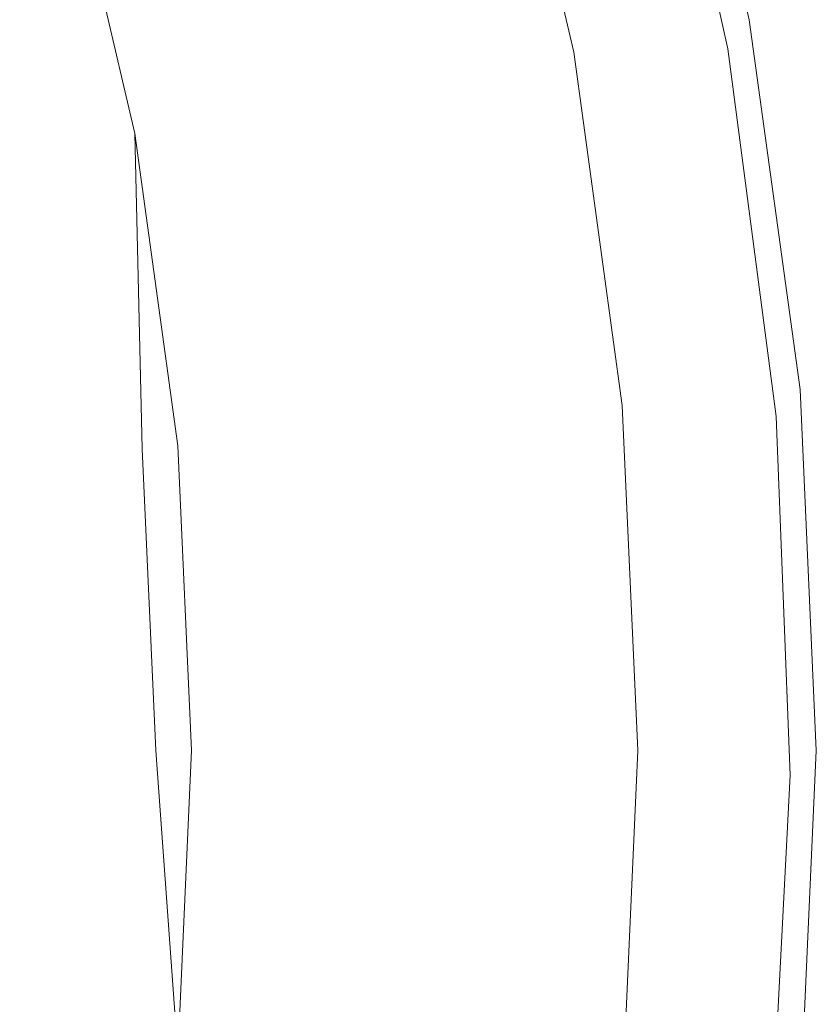
# Model space of a CAD drawing. Extents: x -22 to 22, y -129 to 23.
# Drawn here: x 18 to 22, y -1 to 4 of the extents above; entities that cross this region are included whole.
import ezdxf

# ---------------------------------------------------------------- set-up
doc = ezdxf.new("R2010")
doc.units = 0
doc.header["$LTSCALE"] = 500
doc.header["$MEASUREMENT"] = 0
doc.layers.add('EXC-WH', color=7, linetype='Continuous')

msp = doc.modelspace()

# ---------------------------------------------------------------- linework, layer by layer
at = {"layer": 'EXC-WH', "lineweight": 0}
for points, invisible_edges in [([(21.3378, 4.1986, 1.0001), (20.8625, 6.2209, 1.0001), (21.6316, 6.441, 1.0001), (21.3378, 4.1986, 1.0001)], 15), ([(22.1244, 4.3442, 1.0001), (21.3378, 4.1986, 1.0001), (21.6316, 6.441, 1.0001), (22.1244, 4.3442, 1.0001)], 15), ([(21.6316, 6.441, 4.0001), (22.1244, 4.3442, 4.0001), (21.6316, 6.441, 1.0001), (21.6316, 6.441, 4.0001)], 15), ([(21.6316, 6.441, 1.0001), (22.1244, 4.3442, 4.0001), (22.1244, 4.3442, 1.0001), (21.6316, 6.441, 1.0001)], 11), ([(21.6316, 6.441, 4.0001), (21.6614, 6.3047, 4.0911), (22.1244, 4.3442, 4.0001), (21.6316, 6.441, 4.0001)], 15), ([(21.5909, 6.285, 4.2737), (22.0691, 4.1927, 4.2737), (21.6356, 6.2975, 4.1841), (21.5909, 6.285, 4.2737)], 15), ([(21.6356, 6.2975, 4.1841), (22.1147, 4.2008, 4.1841), (21.6614, 6.3047, 4.0911), (21.6356, 6.2975, 4.1841)], 15), ([(22.1147, 4.2008, 4.1841), (21.6356, 6.2975, 4.1841), (22.0691, 4.1927, 4.2737), (22.1147, 4.2008, 4.1841)], 15), ([(21.6614, 6.3047, 4.0911), (22.1411, 4.2056, 4.0911), (22.1244, 4.3442, 4.0001), (21.6614, 6.3047, 4.0911)], 15), ([(22.1411, 4.2056, 4.0911), (21.6614, 6.3047, 4.0911), (22.1147, 4.2008, 4.1841), (22.1411, 4.2056, 4.0911)], 15), ([(21.3651, 6.2219, 4.465), (21.8383, 4.1515, 4.465), (21.4514, 6.246, 4.4185), (21.3651, 6.2219, 4.465)], 15), ([(21.4514, 6.246, 4.4185), (21.9266, 4.1672, 4.4185), (21.5283, 6.2675, 4.3536), (21.4514, 6.246, 4.4185)], 15), ([(21.9266, 4.1672, 4.4185), (21.4514, 6.246, 4.4185), (21.8383, 4.1515, 4.465), (21.9266, 4.1672, 4.4185)], 15), ([(21.5283, 6.2675, 4.3536), (22.0052, 4.1813, 4.3536), (21.5909, 6.285, 4.2737), (21.5283, 6.2675, 4.3536)], 15), ([(22.0052, 4.1813, 4.3536), (21.5283, 6.2675, 4.3536), (21.9266, 4.1672, 4.4185), (22.0052, 4.1813, 4.3536)], 14), ([(22.0691, 4.1927, 4.2737), (21.5909, 6.285, 4.2737), (22.0052, 4.1813, 4.3536), (22.0691, 4.1927, 4.2737)], 15), ([(20.8625, 6.2209, 1.0001), (21.3378, 4.1986, 1.0001), (20.67, 6.1659, 1.2001), (20.8625, 6.2209, 1.0001)], 15), ([(21.6572, 4.1191, 4.5001), (21.2755, 6.1968, 4.4917), (21.188, 6.1723, 4.5001), (21.6572, 4.1191, 4.5001)], 15), ([(21.2755, 6.1968, 4.4917), (21.7467, 4.1351, 4.4917), (21.3651, 6.2219, 4.465), (21.2755, 6.1968, 4.4917)], 15), ([(21.7467, 4.1351, 4.4917), (21.2755, 6.1968, 4.4917), (21.6572, 4.1191, 4.5001), (21.7467, 4.1351, 4.4917)], 15), ([(21.8383, 4.1515, 4.465), (21.3651, 6.2219, 4.465), (21.7467, 4.1351, 4.4917), (21.8383, 4.1515, 4.465)], 15), ([(16.5688, 3.3161, 4.5001), (21.188, 6.1723, 4.5001), (16.1997, 4.8864, 4.5001), (16.5688, 3.3161, 4.5001)], 11), ([(21.6572, 4.1191, 4.5001), (21.188, 6.1723, 4.5001), (16.5688, 3.3161, 4.5001), (21.6572, 4.1191, 4.5001)], 15), ([(18.6829, 3.7073, 3.2001), (18.2666, 5.478, 3.2001), (20.67, 6.1659, 3.2001), (18.6829, 3.7073, 3.2001)], 15), ([(21.1411, 4.1622, 3.2001), (18.6829, 3.7073, 3.2001), (20.67, 6.1659, 3.2001), (21.1411, 4.1622, 3.2001)], 11), ([(21.1411, 4.1622, 3.2001), (20.67, 6.1659, 3.2001), (21.1411, 4.1622, 1.2001), (21.1411, 4.1622, 3.2001)], 15), ([(21.1411, 4.1622, 1.2001), (20.67, 6.1659, 3.2001), (20.67, 6.1659, 1.2001), (21.1411, 4.1622, 1.2001)], 11), ([(20.67, 6.1659, 1.2001), (21.3378, 4.1986, 1.0001), (21.1411, 4.1622, 1.2001), (20.67, 6.1659, 1.2001)], 15), ([(18.4862, 3.6709, 1.0001), (18.0745, 5.423, 1.0001), (18.2666, 5.478, 1.2001), (18.4862, 3.6709, 1.0001)], 15), ([(18.6829, 3.7073, 1.2001), (18.4862, 3.6709, 1.0001), (18.2666, 5.478, 1.2001), (18.6829, 3.7073, 1.2001)], 11), ([(18.2666, 5.478, 3.2001), (18.6829, 3.7073, 3.2001), (18.2666, 5.478, 1.2001), (18.2666, 5.478, 3.2001)], 14), ([(18.2666, 5.478, 1.2001), (18.6829, 3.7073, 3.2001), (18.6829, 3.7073, 1.2001), (18.2666, 5.478, 1.2001)], 15), ([(16.9128, 3.3797, 1.0001), (16.5361, 4.9827, 1.0001), (18.0745, 5.423, 1.0001), (16.9128, 3.3797, 1.0001)], 15), ([(18.4862, 3.6709, 1.0001), (16.9128, 3.3797, 1.0001), (18.0745, 5.423, 1.0001), (18.4862, 3.6709, 1.0001)], 15), ([(21.6123, 2.1998, 1.0001), (21.3378, 4.1986, 1.0001), (22.1244, 4.3442, 1.0001), (21.6123, 2.1998, 1.0001)], 15), ([(22.4092, 2.2717, 1.0001), (21.6123, 2.1998, 1.0001), (22.1244, 4.3442, 1.0001), (22.4092, 2.2717, 1.0001)], 15), ([(22.1244, 4.3442, 4.0001), (22.4092, 2.2717, 4.0001), (22.1244, 4.3442, 1.0001), (22.1244, 4.3442, 4.0001)], 15), ([(22.1244, 4.3442, 1.0001), (22.4092, 2.2717, 4.0001), (22.4092, 2.2717, 1.0001), (22.1244, 4.3442, 1.0001)], 11), ([(22.1244, 4.3442, 4.0001), (22.1411, 4.2056, 4.0911), (22.4092, 2.2717, 4.0001), (22.1244, 4.3442, 4.0001)], 15), ([(21.3378, 4.1986, 1.0001), (21.6123, 2.1998, 1.0001), (21.1411, 4.1622, 1.2001), (21.3378, 4.1986, 1.0001)], 15), ([(22.0052, 4.1813, 4.3536), (22.2751, 2.1206, 4.3536), (22.0691, 4.1927, 4.2737), (22.0052, 4.1813, 4.3536)], 15), ([(22.0691, 4.1927, 4.2737), (22.3398, 2.126, 4.2737), (22.1147, 4.2008, 4.1841), (22.0691, 4.1927, 4.2737)], 15), ([(22.3398, 2.126, 4.2737), (22.0691, 4.1927, 4.2737), (22.2751, 2.1206, 4.3536), (22.3398, 2.126, 4.2737)], 15), ([(22.1147, 4.2008, 4.1841), (22.3862, 2.1299, 4.1841), (22.1411, 4.2056, 4.0911), (22.1147, 4.2008, 4.1841)], 15), ([(22.3862, 2.1299, 4.1841), (22.1147, 4.2008, 4.1841), (22.3398, 2.126, 4.2737), (22.3862, 2.1299, 4.1841)], 15), ([(22.1411, 4.2056, 4.0911), (22.4128, 2.1322, 4.0911), (22.4092, 2.2717, 4.0001), (22.1411, 4.2056, 4.0911)], 15), ([(22.4128, 2.1322, 4.0911), (22.1411, 4.2056, 4.0911), (22.3862, 2.1299, 4.1841), (22.4128, 2.1322, 4.0911)], 15), ([(18.9232, 1.9572, 3.2001), (18.6829, 3.7073, 3.2001), (21.1411, 4.1622, 3.2001), (18.9232, 1.9572, 3.2001)], 15), ([(21.4131, 2.1819, 3.2001), (18.9232, 1.9572, 3.2001), (21.1411, 4.1622, 3.2001), (21.4131, 2.1819, 3.2001)], 11), ([(21.4131, 2.1819, 3.2001), (21.1411, 4.1622, 3.2001), (21.4131, 2.1819, 1.2001), (21.4131, 2.1819, 3.2001)], 15), ([(21.4131, 2.1819, 1.2001), (21.1411, 4.1622, 3.2001), (21.1411, 4.1622, 1.2001), (21.4131, 2.1819, 1.2001)], 11), ([(21.1411, 4.1622, 1.2001), (21.6123, 2.1998, 1.0001), (21.4131, 2.1819, 1.2001), (21.1411, 4.1622, 1.2001)], 15), ([(21.7467, 4.1351, 4.4917), (22.0137, 2.0986, 4.4917), (21.8383, 4.1515, 4.465), (21.7467, 4.1351, 4.4917)], 15), ([(21.8383, 4.1515, 4.465), (22.1062, 2.1064, 4.465), (21.9266, 4.1672, 4.4185), (21.8383, 4.1515, 4.465)], 15), ([(22.1062, 2.1064, 4.465), (21.8383, 4.1515, 4.465), (22.0137, 2.0986, 4.4917), (22.1062, 2.1064, 4.465)], 15), ([(21.9266, 4.1672, 4.4185), (22.1956, 2.1139, 4.4185), (22.0052, 4.1813, 4.3536), (21.9266, 4.1672, 4.4185)], 15), ([(22.1956, 2.1139, 4.4185), (21.9266, 4.1672, 4.4185), (22.1062, 2.1064, 4.465), (22.1956, 2.1139, 4.4185)], 15), ([(22.2751, 2.1206, 4.3536), (22.0052, 4.1813, 4.3536), (22.1956, 2.1139, 4.4185), (22.2751, 2.1206, 4.3536)], 14), ([(16.7819, 1.764, 4.5001), (21.6572, 4.1191, 4.5001), (16.5688, 3.3161, 4.5001), (16.7819, 1.764, 4.5001)], 11), ([(21.9229, 2.091, 4.5001), (21.6572, 4.1191, 4.5001), (16.7819, 1.764, 4.5001), (21.9229, 2.091, 4.5001)], 15), ([(21.9229, 2.091, 4.5001), (21.7467, 4.1351, 4.4917), (21.6572, 4.1191, 4.5001), (21.9229, 2.091, 4.5001)], 15), ([(22.0137, 2.0986, 4.4917), (21.7467, 4.1351, 4.4917), (21.9229, 2.091, 4.5001), (22.0137, 2.0986, 4.4917)], 15), ([(18.724, 1.9393, 1.0001), (18.4862, 3.6709, 1.0001), (18.6829, 3.7073, 1.2001), (18.724, 1.9393, 1.0001)], 15), ([(18.9232, 1.9572, 1.2001), (18.724, 1.9393, 1.0001), (18.6829, 3.7073, 1.2001), (18.9232, 1.9572, 1.2001)], 13), ([(18.6829, 3.7073, 3.2001), (18.9232, 1.9572, 3.2001), (18.6829, 3.7073, 1.2001), (18.6829, 3.7073, 3.2001)], 14), ([(18.6829, 3.7073, 1.2001), (18.9232, 1.9572, 3.2001), (18.9232, 1.9572, 1.2001), (18.6829, 3.7073, 1.2001)], 15), ([(17.1305, 1.7955, 1.0001), (16.9128, 3.3797, 1.0001), (18.4862, 3.6709, 1.0001), (17.1305, 1.7955, 1.0001)], 15), ([(18.724, 1.9393, 1.0001), (17.1305, 1.7955, 1.0001), (18.4862, 3.6709, 1.0001), (18.724, 1.9393, 1.0001)], 15), ([(21.7001, 0.25, 1.0001), (21.6123, 2.1998, 1.0001), (22.4092, 2.2717, 1.0001), (21.7001, 0.25, 1.0001)], 15), ([(22.5, 0.25, 1.0001), (21.7001, 0.25, 1.0001), (22.4092, 2.2717, 1.0001), (22.5, 0.25, 1.0001)], 15), ([(22.4092, 2.2717, 4.0001), (22.5, 0.25, 4.0001), (22.4092, 2.2717, 1.0001), (22.4092, 2.2717, 4.0001)], 15), ([(22.4092, 2.2717, 1.0001), (22.5, 0.25, 4.0001), (22.5, 0.25, 1.0001), (22.4092, 2.2717, 1.0001)], 11), ([(22.4092, 2.2717, 4.0001), (22.4128, 2.1322, 4.0911), (22.5, 0.25, 4.0001), (22.4092, 2.2717, 4.0001)], 15), ([(19, 0.25, 3.2001), (18.9232, 1.9572, 3.2001), (21.4131, 2.1819, 3.2001), (19, 0.25, 3.2001)], 15), ([(21.5, 0.25, 3.2001), (19, 0.25, 3.2001), (21.4131, 2.1819, 3.2001), (21.5, 0.25, 3.2001)], 11), ([(21.6123, 2.1998, 1.0001), (21.7001, 0.25, 1.0001), (21.4131, 2.1819, 1.2001), (21.6123, 2.1998, 1.0001)], 15), ([(21.5, 0.25, 3.2001), (21.4131, 2.1819, 3.2001), (21.5, 0.25, 1.2001), (21.5, 0.25, 3.2001)], 15), ([(21.5, 0.25, 1.2001), (21.4131, 2.1819, 3.2001), (21.4131, 2.1819, 1.2001), (21.5, 0.25, 1.2001)], 11), ([(21.5, 0.25, 1.2001), (21.4131, 2.1819, 1.2001), (21.7001, 0.25, 1.0001), (21.5, 0.25, 1.2001)], 15), ([(21.9995, 0.1137, 4.5001), (22.0137, 2.0986, 4.4917), (21.9229, 2.091, 4.5001), (21.9995, 0.1137, 4.5001)], 15), ([(22.0907, 0.1131, 4.4917), (22.0137, 2.0986, 4.4917), (21.9995, 0.1137, 4.5001), (22.0907, 0.1131, 4.4917)], 15), ([(22.0137, 2.0986, 4.4917), (22.0907, 0.1131, 4.4917), (22.1062, 2.1064, 4.465), (22.0137, 2.0986, 4.4917)], 15), ([(22.1837, 0.1126, 4.465), (22.1062, 2.1064, 4.465), (22.0907, 0.1131, 4.4917), (22.1837, 0.1126, 4.465)], 15), ([(22.1062, 2.1064, 4.465), (22.1837, 0.1126, 4.465), (22.1956, 2.1139, 4.4185), (22.1062, 2.1064, 4.465)], 15), ([(22.2732, 0.112, 4.4185), (22.1956, 2.1139, 4.4185), (22.1837, 0.1126, 4.465), (22.2732, 0.112, 4.4185)], 15), ([(22.1956, 2.1139, 4.4185), (22.2732, 0.112, 4.4185), (22.2751, 2.1206, 4.3536), (22.1956, 2.1139, 4.4185)], 15), ([(22.3531, 0.1115, 4.3536), (22.2751, 2.1206, 4.3536), (22.2732, 0.112, 4.4185), (22.3531, 0.1115, 4.3536)], 14), ([(22.2751, 2.1206, 4.3536), (22.3531, 0.1115, 4.3536), (22.3398, 2.126, 4.2737), (22.2751, 2.1206, 4.3536)], 15), ([(22.3398, 2.126, 4.2737), (22.4181, 0.1111, 4.2737), (22.3862, 2.1299, 4.1841), (22.3398, 2.126, 4.2737)], 15), ([(22.4181, 0.1111, 4.2737), (22.3398, 2.126, 4.2737), (22.3531, 0.1115, 4.3536), (22.4181, 0.1111, 4.2737)], 15), ([(22.3862, 2.1299, 4.1841), (22.4645, 0.1108, 4.1841), (22.4128, 2.1322, 4.0911), (22.3862, 2.1299, 4.1841)], 15), ([(22.4645, 0.1108, 4.1841), (22.3862, 2.1299, 4.1841), (22.4181, 0.1111, 4.2737), (22.4645, 0.1108, 4.1841)], 15), ([(22.4128, 2.1322, 4.0911), (22.4912, 0.1107, 4.0911), (22.5, 0.25, 4.0001), (22.4128, 2.1322, 4.0911)], 15), ([(22.4912, 0.1107, 4.0911), (22.4128, 2.1322, 4.0911), (22.4645, 0.1108, 4.1841), (22.4912, 0.1107, 4.0911)], 15), ([(16.8501, 0.25, 4.5001), (21.9229, 2.091, 4.5001), (16.7819, 1.764, 4.5001), (16.8501, 0.25, 4.5001)], 11), ([(21.9995, 0.1137, 4.5001), (21.9229, 2.091, 4.5001), (16.8501, 0.25, 4.5001), (21.9995, 0.1137, 4.5001)], 15), ([(17.2002, 0.25, 1.0001), (17.1305, 1.7955, 1.0001), (18.724, 1.9393, 1.0001), (17.2002, 0.25, 1.0001)], 15), ([(18.8, 0.25, 1.0001), (17.2002, 0.25, 1.0001), (18.724, 1.9393, 1.0001), (18.8, 0.25, 1.0001)], 11), ([(18.8, 0.25, 1.0001), (18.724, 1.9393, 1.0001), (18.9232, 1.9572, 1.2001), (18.8, 0.25, 1.0001)], 15), ([(19, 0.25, 1.2001), (18.8, 0.25, 1.0001), (18.9232, 1.9572, 1.2001), (19, 0.25, 1.2001)], 15), ([(18.9232, 1.9572, 3.2001), (19, 0.25, 3.2001), (18.9232, 1.9572, 1.2001), (18.9232, 1.9572, 3.2001)], 14), ([(18.9232, 1.9572, 1.2001), (19, 0.25, 3.2001), (19, 0.25, 1.2001), (18.9232, 1.9572, 1.2001)], 15), ([(16.7819, -1.2641, 4.5001), (21.9995, 0.1137, 4.5001), (16.8501, 0.25, 4.5001), (16.7819, -1.2641, 4.5001)], 11), ([(18.724, -1.4393, 1.0001), (17.1305, -1.2955, 1.0001), (18.8, 0.25, 1.0001), (18.724, -1.4393, 1.0001)], 15), ([(17.1305, -1.2955, 1.0001), (17.2002, 0.25, 1.0001), (18.8, 0.25, 1.0001), (17.1305, -1.2955, 1.0001)], 15), ([(18.724, -1.4393, 1.0001), (18.8, 0.25, 1.0001), (18.9232, -1.4573, 1.2001), (18.724, -1.4393, 1.0001)], 15), ([(19, 0.25, 1.2001), (18.9232, -1.4573, 1.2001), (18.8, 0.25, 1.0001), (19, 0.25, 1.2001)], 13), ([(19, 0.25, 3.2001), (18.9232, -1.4573, 3.2001), (19, 0.25, 1.2001), (19, 0.25, 3.2001)], 14), ([(19, 0.25, 1.2001), (18.9232, -1.4573, 3.2001), (18.9232, -1.4573, 1.2001), (19, 0.25, 1.2001)], 15), ([(21.4131, -1.6819, 3.2001), (18.9232, -1.4573, 3.2001), (21.5, 0.25, 3.2001), (21.4131, -1.6819, 3.2001)], 11), ([(18.9232, -1.4573, 3.2001), (19, 0.25, 3.2001), (21.5, 0.25, 3.2001), (18.9232, -1.4573, 3.2001)], 15), ([(21.4131, -1.6819, 3.2001), (21.5, 0.25, 3.2001), (21.4131, -1.6819, 1.2001), (21.4131, -1.6819, 3.2001)], 15), ([(21.4131, -1.6819, 1.2001), (21.5, 0.25, 3.2001), (21.5, 0.25, 1.2001), (21.4131, -1.6819, 1.2001)], 11), ([(21.5, 0.25, 1.2001), (21.7001, 0.25, 1.0001), (21.4131, -1.6819, 1.2001), (21.5, 0.25, 1.2001)], 15), ([(21.7001, 0.25, 1.0001), (21.6123, -1.6999, 1.0001), (21.4131, -1.6819, 1.2001), (21.7001, 0.25, 1.0001)], 15), ([(22.4092, -1.7717, 1.0001), (21.6123, -1.6999, 1.0001), (22.5, 0.25, 1.0001), (22.4092, -1.7717, 1.0001)], 15), ([(21.6123, -1.6999, 1.0001), (21.7001, 0.25, 1.0001), (22.5, 0.25, 1.0001), (21.6123, -1.6999, 1.0001)], 15), ([(22.5, 0.25, 4.0001), (22.4092, -1.7717, 4.0001), (22.5, 0.25, 1.0001), (22.5, 0.25, 4.0001)], 15), ([(22.5, 0.25, 1.0001), (22.4092, -1.7717, 4.0001), (22.4092, -1.7717, 1.0001), (22.5, 0.25, 1.0001)], 11), ([(22.5, 0.25, 4.0001), (22.4912, 0.1107, 4.0911), (22.4092, -1.7717, 4.0001), (22.5, 0.25, 4.0001)], 15), ([(21.8984, -1.8625, 4.5001), (21.9995, 0.1137, 4.5001), (16.7819, -1.2641, 4.5001), (21.8984, -1.8625, 4.5001)], 15), ([(21.8984, -1.8625, 4.5001), (21.9889, -1.8712, 4.4917), (21.9995, 0.1137, 4.5001), (21.8984, -1.8625, 4.5001)], 15), ([(21.9889, -1.8712, 4.4917), (22.0907, 0.1131, 4.4917), (21.9995, 0.1137, 4.5001), (21.9889, -1.8712, 4.4917)], 15), ([(22.0907, 0.1131, 4.4917), (21.9889, -1.8712, 4.4917), (22.1837, 0.1126, 4.465), (22.0907, 0.1131, 4.4917)], 15), ([(22.0817, -1.8802, 4.465), (22.1837, 0.1126, 4.465), (21.9889, -1.8712, 4.4917), (22.0817, -1.8802, 4.465)], 15), ([(22.1837, 0.1126, 4.465), (22.0817, -1.8802, 4.465), (22.2732, 0.112, 4.4185), (22.1837, 0.1126, 4.465)], 15), ([(22.1708, -1.8888, 4.4185), (22.2732, 0.112, 4.4185), (22.0817, -1.8802, 4.465), (22.1708, -1.8888, 4.4185)], 15), ([(22.2732, 0.112, 4.4185), (22.1708, -1.8888, 4.4185), (22.3531, 0.1115, 4.3536), (22.2732, 0.112, 4.4185)], 15), ([(22.2502, -1.8965, 4.3536), (22.3531, 0.1115, 4.3536), (22.1708, -1.8888, 4.4185), (22.2502, -1.8965, 4.3536)], 14), ([(22.3531, 0.1115, 4.3536), (22.2502, -1.8965, 4.3536), (22.4181, 0.1111, 4.2737), (22.3531, 0.1115, 4.3536)], 15), ([(22.3149, -1.9027, 4.2737), (22.4181, 0.1111, 4.2737), (22.2502, -1.8965, 4.3536), (22.3149, -1.9027, 4.2737)], 15), ([(22.4181, 0.1111, 4.2737), (22.3149, -1.9027, 4.2737), (22.4645, 0.1108, 4.1841), (22.4181, 0.1111, 4.2737)], 15), ([(22.3612, -1.9072, 4.1841), (22.4645, 0.1108, 4.1841), (22.3149, -1.9027, 4.2737), (22.3612, -1.9072, 4.1841)], 15), ([(22.4645, 0.1108, 4.1841), (22.3612, -1.9072, 4.1841), (22.4912, 0.1107, 4.0911), (22.4645, 0.1108, 4.1841)], 15), ([(22.3876, -1.9097, 4.0911), (22.4912, 0.1107, 4.0911), (22.3612, -1.9072, 4.1841), (22.3876, -1.9097, 4.0911)], 15), ([(22.4912, 0.1107, 4.0911), (22.3876, -1.9097, 4.0911), (22.4092, -1.7717, 4.0001), (22.4912, 0.1107, 4.0911)], 15)]:
    msp.add_3dface(points, dxfattribs=dict(at, invisible_edges=invisible_edges))

doc.saveas('drawing.dxf')
